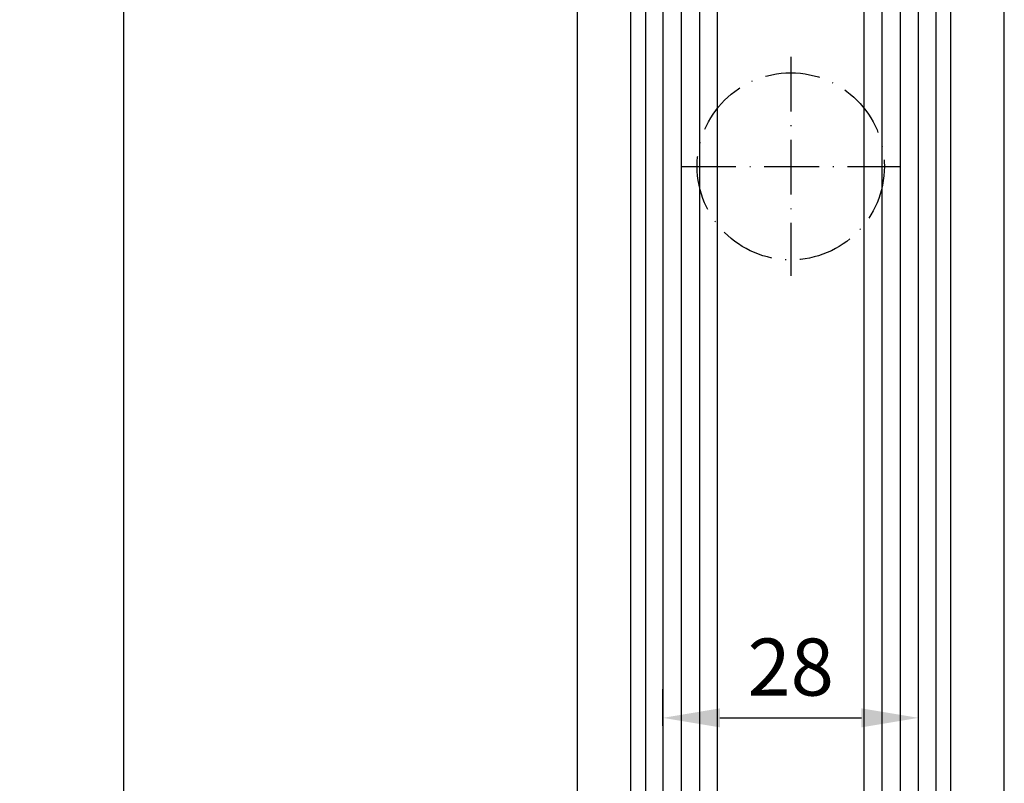
# Model space of a CAD drawing. Extents: x 9340 to 10064, y 1606 to 2638.
# Drawn here: x 9403 to 9510, y 1861 to 1945 of the extents above; entities that cross this region are included whole.
import ezdxf

# ---------------------------------------------------------------- set-up
doc = ezdxf.new("R2010")
doc.units = 0
doc.header["$MEASUREMENT"] = 0
doc.linetypes.add('ACAD_ISO10W100', pattern=[18, 12, -3, 0, -3])
doc.layers.get('0').update_dxf_attribs({"linetype": 'CONTINUOUS'})
doc.layers.get('DEFPOINTS').update_dxf_attribs({"linetype": 'CONTINUOUS'})
doc.layers.add('Strichpunkt schmal', color=1, linetype='ACAD_ISO10W100')
doc.styles.add('ISO9', font='simplex')
doc.dimstyles.new('M 1zu1 schmidt', dxfattribs={"dimscale": 2.5, "dimtxt": 2.5, "dimasz": 2.5, "dimexe": 1.25, "dimexo": 0.625, "dimgap": 0.9750000000000003, "dimtad": 1, "dimdec": 1, "dimdsep": 46, "dimtxsty": 'ISO9', "dimcen": 2.5, "dimclrd": 1, "dimclre": 1, "dimclrt": 1, "dimadec": 0, "dimazin": 0, "dimtfac": 1, "dimtdec": 1, "dimtmove": 0, "dimatfit": 3, "dimfxl": 1, "dimtolj": 1, "dimtzin": 0, "dimlwd": -1, "dimarcsym": 0})

# ---------------------------------------------------------------- blocks, each defined once
blk = doc.blocks.new('*D89')
at = {"color": 1, "lineweight": -2}
for p, q in [((9462.206999718199, 2505.311608879302), (9410.772523153084, 2505.311608879302)), ((9462.206999718195, 1798.011622634197), (9410.772523153084, 1798.011622634197))]:
    blk.add_line(p, q, dxfattribs=at)
at = {"color": 1}
blk.add_line((9413.897523153084, 2499.061608879302), (9413.897523153084, 1804.261622634197), dxfattribs=at)
for points in [[(9412.855856486418, 2499.061608879302), (9414.93918981975, 2499.061608879302), (9413.897523153084, 2505.311608879302)], [(9412.855856486418, 1804.261622634197), (9414.93918981975, 1804.261622634197), (9413.897523153084, 1798.011622634197)]]:
    blk.add_solid(points, dxfattribs=at)
at = {"layer": 'DEFPOINTS', "color": 0}
for p in [(9463.769499718199, 2505.311608879302), (9413.897523153084, 1798.011622634197), (9463.769499718195, 1798.011622634197)]:
    blk.add_point(p, dxfattribs=at)
at = {"color": 1, "insert": (9406.69811839118, 2151.661615756751), "char_height": 6.25, "attachment_point": 5, "rotation": 90, "style": 'ISO9'}
blk.add_mtext('\\A1;Elementhöhe / height', dxfattribs=at)
blk = doc.blocks.new('*D205')
at = {"color": 1, "lineweight": -2}
for p, q in [((5684.712268100203, 785.7163151541672), (5684.712268100203, 789.7220085429426)), ((5712.712268100204, 785.7163151541672), (5712.712268100204, 789.7220085429426))]:
    blk.add_line(p, q, dxfattribs=at)
at = {"color": 1}
blk.add_line((5690.962268100203, 786.5970085429426), (5706.462268100204, 786.5970085429426), dxfattribs=at)
for points in [[(5690.962268100203, 787.6386752096092), (5690.962268100203, 785.555341876276), (5684.712268100203, 786.5970085429426)], [(5706.462268100204, 787.6386752096092), (5706.462268100204, 785.555341876276), (5712.712268100204, 786.5970085429426)]]:
    blk.add_solid(points, dxfattribs=at)
at = {"layer": 'DEFPOINTS', "color": 0}
for p in [(5712.712268100204, 786.5970085429426), (5684.712268100203, 784.1538151541672), (5712.712268100204, 784.1538151541672)]:
    blk.add_point(p, dxfattribs=at)
at = {"color": 1, "insert": (5698.712268100204, 792.1595085429426), "char_height": 6.25, "attachment_point": 5, "style": 'ISO9'}
blk.add_mtext('\\A1;28', dxfattribs=at)
blk = doc.blocks.new('Lamellen basis Block S9-ivt-05')
for p, q in [((-37.20000001759763, -477.5999936833505), (-37.20000001760491, -676.0999936833505)), ((-31.20000001760491, -676.0999936833505), (-31.20000001759763, -477.5999936833505)), ((-15.20000001759763, -477.5999936833505), (-15.20000001760491, -676.0999936833505)), ((-9.200000017604907, -676.0999936833505), (-9.200000017597631, -477.5999936833505)), ((-40.70000030113169, -667.449993683349), (-40.70000017199891, -486.2499936833483)), ((-5.699999734067205, -486.2499936833483), (-5.699999863199992, -667.449993683349)), ((-39.10000017199854, -487.0499936833512), (-39.10000030114225, -666.6499936833752)), ((-7.299999863211269, -487.0499936833512), (-7.299999734067569, -666.6499936833752))]:
    blk.add_line(p, q)
at = {"color": 1}
for p, q in [((-35.20000001759763, -479.5999936833505), (-35.20000001760491, -674.0999936833505)), ((-33.20000001759763, -479.5999936833505), (-33.20000001760491, -674.0999936833505)), ((-13.20000001759763, -479.5999936833505), (-13.20000001760491, -674.0999936833505)), ((-11.20000001759763, -479.5999936833505), (-11.20000001760491, -674.0999936833505))]:
    blk.add_line(p, q, dxfattribs=at)
at = {"layer": 'Strichpunkt schmal', "ltscale": 0.5}
for p, q in [((-23.18735770072635, -564.8499936833506), (-23.18735770072999, -588.8499936833506)), ((-35.18735770072817, -576.8499936833506), (-11.18735770072817, -576.8499936833542))]:
    blk.add_line(p, q, dxfattribs=at)
blk.add_circle((-23.18735770072817, -576.8499936833506), 10.25, dxfattribs=at)
dim = blk.add_linear_dim(base=(-9.200000017603088, -637.2509998856058), p1=(-37.200000017604, -639.6941932743812), p2=(-9.200000017603088, -639.6941932743812), dimstyle='M 1zu1 schmidt')
dim.commit()
dim.dimension.update_dxf_attribs({"geometry": '*D205', "text_midpoint": (-23.20000001760309, -631.6884998856058), "insert": (-5721.912268117807, -1423.848008428548)})

msp = doc.modelspace()

# ---------------------------------------------------------------- linework, layer by layer
for p, q in [((9463.569499885898, 2487.101619010726), (9463.569499885898, 1815.811616605672)), ((9510.369499885897, 1833.145593485723), (9510.369499885897, 2487.511618929177))]:
    msp.add_line(p, q)

# ---------------------------------------------------------------- block references
msp.add_blockref('Lamellen basis Block S9-ivt-05', (9510.169499903499, 2505.311615421528))

# ---------------------------------------------------------------- dimensions: what is measured, and where the dimension line sits
dim = msp.add_linear_dim(base=(9413.897523153084, 1798.011622634197), p1=(9463.769499718199, 2505.311608879302), p2=(9463.769499718195, 1798.011622634197), angle=90, text='Elementhöhe / height', dimstyle='M 1zu1 schmidt')
dim.commit()
dim.dimension.update_dxf_attribs({"geometry": '*D89', "text_midpoint": (9406.69811839118, 2151.661615756751)})

doc.saveas('drawing.dxf')
